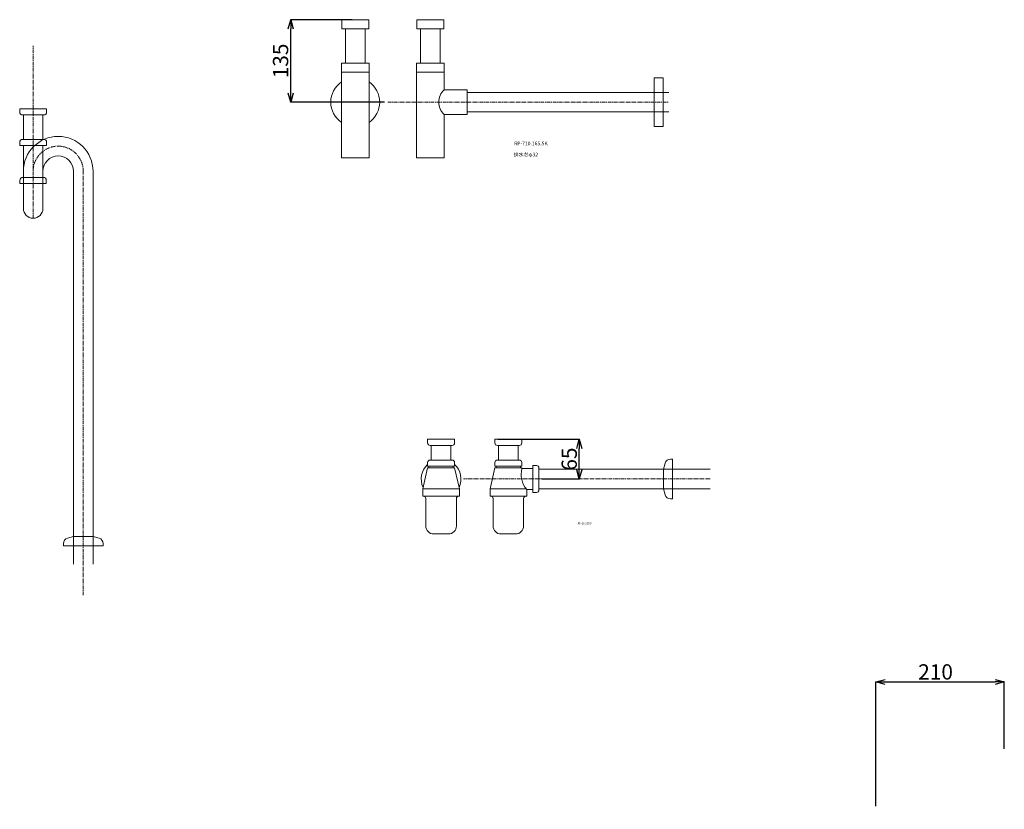
# Model space of a CAD drawing. Units: millimetres. Extents: x -995 to 4588, y -9616 to 2970.
# Drawn here: x 1672 to 3283, y -8472 to -7180 of the extents above; entities that cross this region are included whole.
import ezdxf

# ---------------------------------------------------------------- set-up
doc = ezdxf.new("R2010")
doc.units = ezdxf.units.MM
doc.linetypes.add('CENTER1', pattern=[10, 6.25, -1.25, 1.25, -1.25])
doc.layers.add('_0-2_', color=7, linetype='Continuous')
doc.layers.add('_0-3_', color=7, linetype='Continuous')
doc.layers.add('中心線', color=1, linetype='CENTER1', lineweight=15)
doc.layers.add('寸法線', color=3, linetype='Continuous', lineweight=15)
doc.styles.add('japanese', font='romans.shx', dxfattribs={"bigfont": 'bigfont.shx'})
doc.dimstyles.new('KIHON0.0', dxfattribs={"dimtxt": 25, "dimasz": 15, "dimexe": 0.18, "dimexo": 5, "dimgap": 4, "dimtad": 1, "dimdec": 1, "dimzin": 0, "dimdsep": 46, "dimtxsty": 'japanese', "dimblk": 'OPEN30', "dimcen": 0.09, "dimadec": 0, "dimazin": 0, "dimtfac": 1, "dimtdec": 1, "dimtofl": 0, "dimtmove": 0, "dimatfit": 3, "dimfxl": 1, "dimtolj": 1, "dimtzin": 0, "dimarcsym": 0})

# ---------------------------------------------------------------- blocks, each defined once
blk = doc.blocks.new('_Open30')
at = {"color": 0, "linetype": 'ByBlock', "lineweight": -2}
for p, q in [((-1, 0.27), (0, 0)), ((0, 0), (-1, -0.27)), ((0, 0), (-1, 0))]:
    blk.add_line(p, q, dxfattribs=at)
blk = doc.blocks.new('*D24')
at = {"layer": 'Defpoints', "color": 0, "linetype": 'Continuous', "transparency": 16777216}
for p in [(3283.2, -8264), (3283.2, -8378.2), (3073.2, -8472.4)]:
    blk.add_point(p, dxfattribs=at)
at = {"layer": '寸法線', "color": 0, "linetype": 'Continuous', "lineweight": -2, "transparency": 16777216}
for p, q in [((3073.2, -8467.4), (3073.2, -8263.8)), ((3088.2, -8264), (3268.2, -8264)), ((3283.2, -8373.2), (3283.2, -8263.8))]:
    blk.add_line(p, q, dxfattribs=at)
at = {"layer": '寸法線', "color": 0, "linetype": 'Continuous', "lineweight": -2, "transparency": 16777216, "xscale": 15, "yscale": 15, "zscale": 15, "rotation": 180}
blk.add_blockref('_Open30', (3073.2, -8264), dxfattribs=at)
at = {"layer": '寸法線', "color": 0, "linetype": 'Continuous', "lineweight": -2, "transparency": 16777216, "xscale": 15, "yscale": 15, "zscale": 15}
blk.add_blockref('_Open30', (3283.2, -8264), dxfattribs=at)
at = {"layer": '寸法線', "color": 0, "linetype": 'Continuous', "lineweight": 9, "transparency": 16777216, "insert": (3170.7, -8247.5), "char_height": 25, "attachment_point": 5, "style": 'japanese'}
blk.add_mtext('\\A1;210', dxfattribs=at)
blk = doc.blocks.new('*D25')
at = {"layer": 'Defpoints', "color": 0, "linetype": 'Continuous', "transparency": 16777216}
for p in [(2115.6, -7180), (2221.2, -7180), (2274.3, -7315)]:
    blk.add_point(p, dxfattribs=at)
at = {"layer": '寸法線', "color": 0, "linetype": 'Continuous', "lineweight": -2, "transparency": 16777216}
for p, q in [((2216.2, -7180), (2115.4, -7180)), ((2115.6, -7300), (2115.6, -7195)), ((2269.3, -7315), (2115.4, -7315))]:
    blk.add_line(p, q, dxfattribs=at)
at = {"layer": '寸法線', "color": 0, "linetype": 'Continuous', "lineweight": -2, "transparency": 16777216, "xscale": 15, "yscale": 15, "zscale": 15}
for p, rotation in [((2115.6, -7180), 90), ((2115.6, -7315), 270)]:
    blk.add_blockref('_Open30', p, dxfattribs=dict(at, rotation=rotation))
at = {"layer": '寸法線', "color": 0, "linetype": 'Continuous', "lineweight": 9, "transparency": 16777216, "insert": (2099.1, -7247.5), "char_height": 25, "attachment_point": 5, "rotation": 90, "style": 'japanese'}
blk.add_mtext('\\A1;135', dxfattribs=at)
blk = doc.blocks.new('*D29')
at = {"layer": 'Defpoints', "color": 0, "linetype": 'Continuous', "transparency": 16777216}
for p in [(2449.7, -7866.7), (2587.8, -7866.7), (2521.7, -7931.7)]:
    blk.add_point(p, dxfattribs=at)
at = {"layer": '寸法線', "color": 0, "linetype": 'Continuous', "lineweight": -2, "transparency": 16777216}
for p, q in [((2454.7, -7866.7), (2588, -7866.7)), ((2587.8, -7916.7), (2587.8, -7881.7)), ((2526.7, -7931.7), (2588, -7931.7))]:
    blk.add_line(p, q, dxfattribs=at)
at = {"layer": '寸法線', "color": 0, "linetype": 'Continuous', "lineweight": -2, "transparency": 16777216, "xscale": 15, "yscale": 15, "zscale": 15}
for p, rotation in [((2587.8, -7866.7), 90), ((2587.8, -7931.7), 270)]:
    blk.add_blockref('_Open30', p, dxfattribs=dict(at, rotation=rotation))
at = {"layer": '寸法線', "color": 0, "linetype": 'Continuous', "lineweight": 9, "transparency": 16777216, "insert": (2571.3, -7899.2), "char_height": 25, "attachment_point": 5, "rotation": 90, "style": 'japanese'}
blk.add_mtext('\\A1;65', dxfattribs=at)

msp = doc.modelspace()

# ---------------------------------------------------------------- linework, layer by layer
at = {"layer": '_0-2_', "color": 5, "linetype": 'Continuous', "lineweight": 20}
for p, q in [((2199.246, -7179.996), (2243.246, -7179.996)), ((2199.246, -7194.996), (2199.246, -7179.996)), ((2243.246, -7179.996), (2243.246, -7194.996)), ((2322.194, -7179.996), (2366.194, -7179.996)), ((2322.194, -7194.996), (2322.194, -7179.996)), ((2366.194, -7179.996), (2366.194, -7194.996)), ((2243.246, -7194.996), (2199.246, -7194.996)), ((2205.246, -7194.996), (2205.246, -7250.996)), ((2237.246, -7194.996), (2237.246, -7250.996)), ((2366.194, -7194.996), (2322.194, -7194.996)), ((2328.194, -7194.996), (2328.194, -7250.996)), ((2360.194, -7194.996), (2360.194, -7250.996)), ((2198.746, -7250.996), (2243.746, -7250.996)), ((2198.746, -7250.996), (2198.746, -7405.996)), ((2243.746, -7250.996), (2243.746, -7405.996)), ((2321.694, -7250.996), (2366.694, -7250.996)), ((2321.694, -7250.996), (2321.694, -7405.996)), ((2366.694, -7250.996), (2366.694, -7294.996)), ((2198.746, -7265.996), (2243.746, -7265.996)), ((2321.694, -7265.996), (2366.694, -7265.996)), ((2710.06, -7354.996), (2710.06, -7274.996)), ((2710.06, -7274.996), (2725.06, -7274.996)), ((2725.06, -7274.996), (2725.06, -7354.996)), ((2366.694, -7294.996), (2404.194, -7294.996)), ((2404.194, -7294.996), (2404.194, -7334.996)), ((2404.194, -7298.996), (2734.194, -7298.996)), ((1672.231, -7325.974), (1716.231, -7325.974)), ((1672.231, -7330.974), (1672.231, -7325.974)), ((1716.231, -7330.974), (1716.231, -7325.974)), ((1677.231, -7335.974), (1711.231, -7335.974)), ((1678.231, -7375.974), (1678.231, -7335.974)), ((1710.231, -7375.974), (1710.231, -7335.974)), ((2366.694, -7334.996), (2404.194, -7334.996)), ((2366.694, -7334.996), (2366.694, -7405.996)), ((2404.194, -7330.996), (2734.194, -7330.996)), ((2725.06, -7354.996), (2710.06, -7354.996)), ((1711.231, -7375.974), (1677.231, -7375.974)), ((1672.231, -7380.974), (1672.231, -7385.974)), ((1672.231, -7385.974), (1716.231, -7385.974)), ((1678.231, -7489.053), (1678.231, -7385.974)), ((1710.231, -7489.053), (1710.231, -7385.974)), ((1716.231, -7380.974), (1716.231, -7385.974)), ((2198.746, -7405.996), (2243.746, -7405.996)), ((2321.694, -7405.996), (2366.694, -7405.996)), ((1710.731, -7438.053), (1677.731, -7438.053)), ((1760.231, -8071.053), (1760.231, -7428.053)), ((1792.231, -8071.053), (1792.231, -7428.053)), ((1672.731, -7443.053), (1672.731, -7448.053)), ((1672.731, -7448.053), (1715.731, -7448.053)), ((1715.731, -7443.053), (1715.731, -7448.053)), ((2339.686, -7872.745), (2339.686, -7866.745)), ((2383.686, -7866.745), (2339.686, -7866.745)), ((2343.686, -7876.745), (2379.686, -7876.745)), ((2345.686, -7876.745), (2345.686, -7900.745)), ((2377.686, -7876.745), (2377.686, -7900.745)), ((2383.686, -7872.745), (2383.686, -7866.745)), ((2449.716, -7872.745), (2449.716, -7866.745)), ((2493.716, -7866.745), (2449.716, -7866.745)), ((2453.716, -7876.745), (2489.716, -7876.745)), ((2455.716, -7876.745), (2455.716, -7900.745)), ((2487.716, -7876.745), (2487.716, -7900.745)), ((2493.716, -7872.745), (2493.716, -7866.745)), ((2339.686, -7904.745), (2339.686, -7910.745)), ((2343.686, -7900.745), (2379.686, -7900.745)), ((2383.686, -7904.745), (2383.686, -7910.745)), ((2449.716, -7904.745), (2449.716, -7910.745)), ((2453.716, -7900.745), (2489.716, -7900.745)), ((2493.716, -7904.745), (2493.716, -7910.745)), ((2728.106, -7905.916), (2725.472, -7915.745)), ((2736.799, -7899.245), (2740.472, -7899.245)), ((2740.472, -7899.245), (2740.472, -7964.245)), ((2339.686, -7913.745), (2331.686, -7947.745)), ((2383.686, -7910.745), (2339.686, -7910.745)), ((2383.686, -7913.745), (2339.686, -7913.745)), ((2341.686, -7910.745), (2341.686, -7913.745)), ((2381.686, -7910.745), (2381.686, -7913.745)), ((2383.686, -7913.745), (2391.686, -7947.745)), ((2449.716, -7913.745), (2441.716, -7947.745)), ((2493.716, -7910.745), (2449.716, -7910.745)), ((2493.716, -7913.745), (2449.716, -7913.745)), ((2451.716, -7910.745), (2451.716, -7913.745)), ((2491.716, -7910.745), (2491.716, -7913.745)), ((2493.716, -7913.745), (2493.951, -7914.745)), ((2511.716, -7914.745), (2493.951, -7914.745)), ((2517.716, -7909.745), (2511.716, -7909.745)), ((2511.716, -7953.745), (2511.716, -7909.745)), ((2521.716, -7913.745), (2521.716, -7949.745)), ((2801.716, -7915.745), (2521.716, -7915.745)), ((2725.472, -7915.745), (2725.472, -7947.745)), ((2331.686, -7947.745), (2331.686, -7959.745)), ((2331.686, -7947.745), (2391.686, -7947.745)), ((2391.686, -7959.745), (2391.686, -7947.745)), ((2391.686, -7947.745), (2391.686, -7947.745)), ((2441.716, -7947.745), (2441.716, -7959.745)), ((2500.879, -7947.745), (2441.716, -7947.745)), ((2501.716, -7948.745), (2501.716, -7959.745)), ((2511.716, -7948.745), (2501.716, -7948.745)), ((2517.716, -7953.745), (2511.716, -7953.745)), ((2801.716, -7947.745), (2521.716, -7947.745)), ((2728.106, -7957.574), (2725.472, -7947.745)), ((2391.686, -7959.745), (2331.686, -7959.745)), ((2336.686, -7963.745), (2336.686, -8008.745)), ((2386.686, -7963.745), (2386.686, -8008.745)), ((2501.716, -7959.745), (2441.716, -7959.745)), ((2446.716, -7963.745), (2446.716, -8008.745)), ((2496.716, -7963.745), (2496.716, -8008.745)), ((2736.799, -7964.245), (2740.472, -7964.245)), ((2349.686, -8021.745), (2374.038, -8021.745)), ((2459.716, -8021.745), (2484.067, -8021.745)), ((1743.731, -8037.38), (1743.731, -8041.053)), ((1750.402, -8028.686), (1760.231, -8026.053)), ((1792.231, -8026.053), (1760.231, -8026.053)), ((1802.06, -8028.686), (1792.231, -8026.053)), ((1808.731, -8037.38), (1808.731, -8041.053)), ((1808.731, -8041.053), (1743.731, -8041.053))]:
    msp.add_line(p, q, dxfattribs=at)
for centre, radius, start, end in [((2221.246, -7314.996), 40, 124.228866, 235.771134), ((2221.246, -7314.996), 40, 304.228866, 55.771134), ((2384.677, -7314.996), 26.895, 131.95911, 228.04088), ((1677.231, -7330.974), 5, 180, 270), ((1711.231, -7330.974), 5, 270, 0), ((1677.231, -7380.974), 5, 90, 180), ((1735.231, -7428.053), 57, 0, 180), ((1711.231, -7380.974), 5, 0, 90), ((1735.231, -7428.053), 25, 0, 180), ((1677.731, -7443.053), 5, 90, 180), ((1710.731, -7443.053), 5, 0, 90), ((1694.231, -7489.053), 16, 180, 0), ((2343.686, -7872.745), 4, 180, 270), ((2379.686, -7872.745), 4, 270, 0), ((2453.716, -7872.745), 4, 180, 270), ((2489.716, -7872.745), 4, 270, 0), ((2361.686, -7931.745), 32.5, 132.603667, 204.966502), ((2343.686, -7904.745), 4, 90, 180), ((2379.686, -7904.745), 4, 0, 90), ((2361.686, -7931.745), 32.5, 335.034016, 47.396333), ((2453.716, -7904.745), 4, 90, 180), ((2489.716, -7904.745), 4, 0, 90), ((2736.799, -7908.245), 9, 90, 165), ((2529.704, -7924.466), 37.051, 164.78856, 220.9399), ((2517.716, -7913.745), 4, 0, 90), ((2517.716, -7949.745), 4, 270, 0), ((2736.799, -7955.245), 9, 195, 270), ((2332.686, -7963.745), 4, 0, 90), ((2390.686, -7963.745), 4, 90, 180), ((2442.716, -7963.745), 4, 0, 90), ((2500.716, -7963.745), 4, 90, 180), ((2349.686, -8008.745), 13, 180, 270), ((2373.686, -8008.745), 13, 270, 0), ((2459.716, -8008.745), 13, 180, 270), ((2483.716, -8008.745), 13, 270, 0), ((1752.731, -8037.38), 9, 105, 180), ((1799.731, -8037.38), 9, 0, 75)]:
    msp.add_arc(centre, radius, start, end, dxfattribs=at)
at = {"layer": '中心線', "linetype": 'CENTER1', "lineweight": 0}
for p, q in [((1694.231, -7505.053), (1694.231, -7222.686)), ((2274.311, -7314.996), (2734.194, -7314.996)), ((1776.231, -8122.16), (1776.231, -7428.053)), ((2801.716, -7931.745), (2398.243, -7931.745))]:
    msp.add_line(p, q, dxfattribs=at)
msp.add_arc((1735.231, -7428.053), 41, 0, 180, dxfattribs=at)

# ---------------------------------------------------------------- texts
at = {"layer": '_0-3_', "color": 7, "style": 'japanese'}
for s, height, p in [('RP-710.165.5K', 6, (2481.166, -7385.578)), ('排水芯φ32', 6, (2480.467, -7403.748)), ('RP-19.235.5', 3, (2585.309, -8005.828))]:
    msp.add_text(s, height=height, dxfattribs=at).set_placement(p)

# ---------------------------------------------------------------- dimensions: what is measured, and where the dimension line sits
at = {"layer": '寸法線', "linetype": 'Continuous', "lineweight": 9}
for base, p1, p2, picture, middle in [((2115.57, -7179.996), (2274.311, -7314.996), (2221.246, -7179.996), '*D25', (2099.07, -7247.496)), ((2587.817, -7866.745), (2521.716, -7931.745), (2449.716, -7866.745), '*D29', (2571.317, -7899.245))]:
    dim = msp.add_linear_dim(base=base, p1=p1, p2=p2, angle=90, dimstyle='KIHON0.0', override={"dimdec": 0, "dimtxsty": 'japanese'}, dxfattribs=at)
    dim.commit()
    dim.dimension.update_dxf_attribs({"geometry": picture, "text_midpoint": middle})
dim = msp.add_linear_dim(base=(3283.17, -8263.973), p1=(3073.17, -8472.4), p2=(3283.17, -8378.229), dimstyle='KIHON0.0', override={"dimdec": 0, "dimtxsty": 'japanese'}, dxfattribs=at)
dim.commit()
dim.dimension.update_dxf_attribs({"geometry": '*D24', "text_midpoint": (3170.67, -8263.973), "dimtype": 160})

doc.saveas('drawing.dxf')
